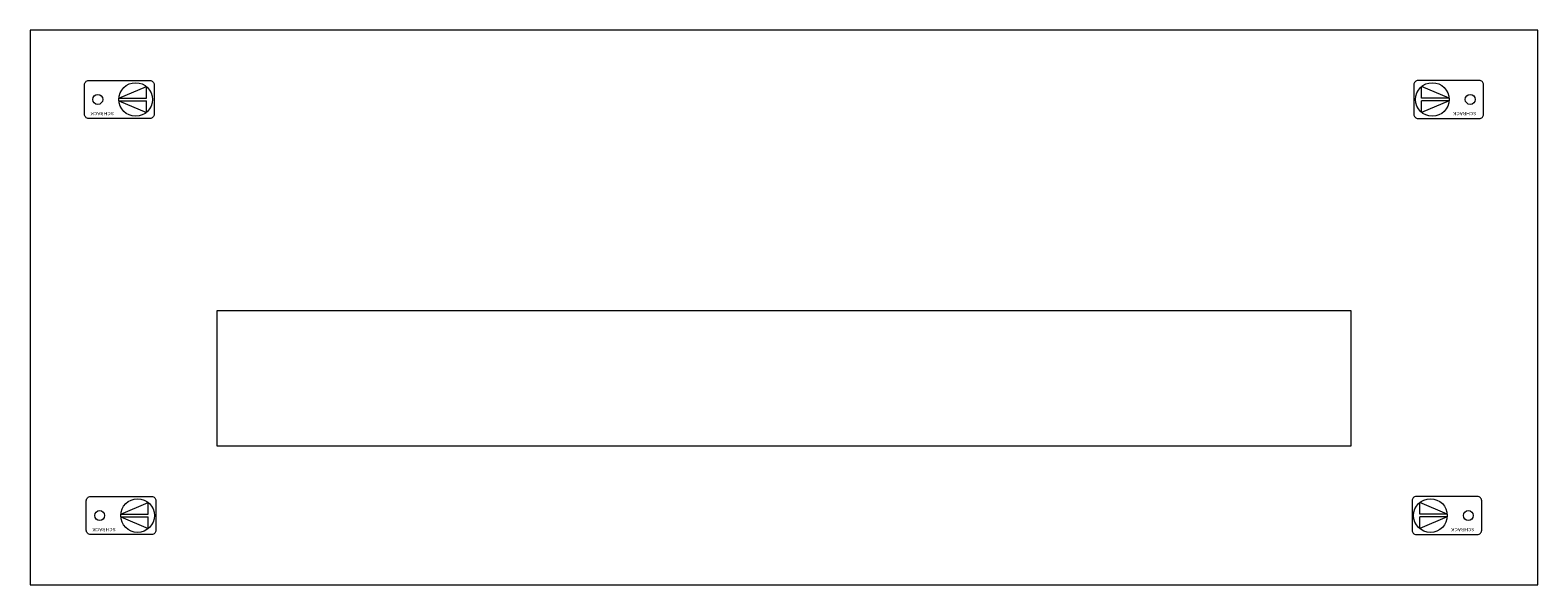
# Model space of a CAD drawing. Extents: x 128 to 628, y -76 to 108.
import ezdxf
from ezdxf.enums import TextEntityAlignment as Align

# ---------------------------------------------------------------- set-up
doc = ezdxf.new("R2010")
doc.units = 0
doc.layers.add('schrack-details', color=4, linetype='Continuous', lineweight=5)
doc.layers.add('schrack-others', color=2, linetype='Continuous', lineweight=13)
doc.styles.add('logo', font='romand.shx', dxfattribs={"oblique": 15, "height": 1.5})

# ---------------------------------------------------------------- blocks, each defined once
blk = doc.blocks.new('RYGIELLEWY')
at = {"layer": 'schrack-details'}
for p, q in [((17.69, 0.96), (26.82, 0.96)), ((17.69, 0.09), (26.82, -3.78)), ((17.69, 0.09), (26.82, 0.09)), ((17.71, 0.96), (26.82, 4.83)), ((26.82, 4.83), (26.82, 0.96)), ((26.82, 0.09), (26.82, -3.78))]:
    blk.add_line(p, q, dxfattribs=at)
blk.add_lwpolyline([(27.97, 6.82), (7.67, 6.82, 0.414214), (6.27, 5.42), (6.27, -4.38, 0.414214), (7.67, -5.78), (27.97, -5.78, 0.414214), (29.37, -4.38), (29.37, 5.42, 0.414214)], format="xyb", close=True, dxfattribs=at)
for centre, radius in [((23.27, 0.52), 5.58), ((10.71, 0.52), 1.64)]:
    blk.add_circle(centre, radius, dxfattribs=at)
at = {"layer": 'schrack-others', "style": 'logo', "oblique": 15, "width": 1.2}
blk.add_text('SCHRACK', height=1.05, dxfattribs=at).set_placement((12.53, 4.67), align=Align.CENTER)
blk = doc.blocks.new('RYGIELPRAWY')
at = {"layer": 'schrack-details'}
for p, q in [((-17.71, 0.96), (-26.82, 4.83)), ((-26.82, 4.83), (-26.82, 0.96)), ((-17.69, 0.96), (-26.82, 0.96)), ((-17.69, 0.09), (-26.82, 0.09)), ((-17.69, 0.09), (-26.82, -3.78)), ((-26.82, 0.09), (-26.82, -3.78))]:
    blk.add_line(p, q, dxfattribs=at)
blk.add_lwpolyline([(-27.97, 6.82), (-7.67, 6.82, -0.414214), (-6.27, 5.42), (-6.27, -4.38, -0.414214), (-7.67, -5.78), (-27.97, -5.78, -0.414214), (-29.37, -4.38), (-29.37, 5.42, -0.414214)], format="xyb", close=True, dxfattribs=at)
for centre, radius in [((-23.27, 0.52), 5.58), ((-10.71, 0.52), 1.64)]:
    blk.add_circle(centre, radius, dxfattribs=at)
at = {"layer": 'schrack-others', "style": 'logo', "oblique": 15, "width": 1.2}
blk.add_text('SCHRACK', height=1.05, dxfattribs=at).set_placement((-12.17, 4.67), align=Align.CENTER)
blk = doc.blocks.new('IL900325-H')
at = {"layer": 'schrack-others'}
for points in [[(500, 0), (0, 0), (0, -184), (500, -184)], [(438, -138), (62, -138), (62, -93), (438, -93)]]:
    blk.add_lwpolyline(points, close=True, dxfattribs=at)
at = {"layer": 'schrack-others', "rotation": 180}
for name, p in [('RYGIELPRAWY', (11.73, -22.48)), ('RYGIELLEWY', (488.27, -22.48)), ('RYGIELPRAWY', (12.35, -160.48)), ('RYGIELLEWY', (487.65, -160.48))]:
    blk.add_blockref(name, p, dxfattribs=at)

msp = doc.modelspace()

# ---------------------------------------------------------------- block references
msp.add_blockref('IL900325-H', (127.79, 107.75))

doc.saveas('drawing.dxf')
